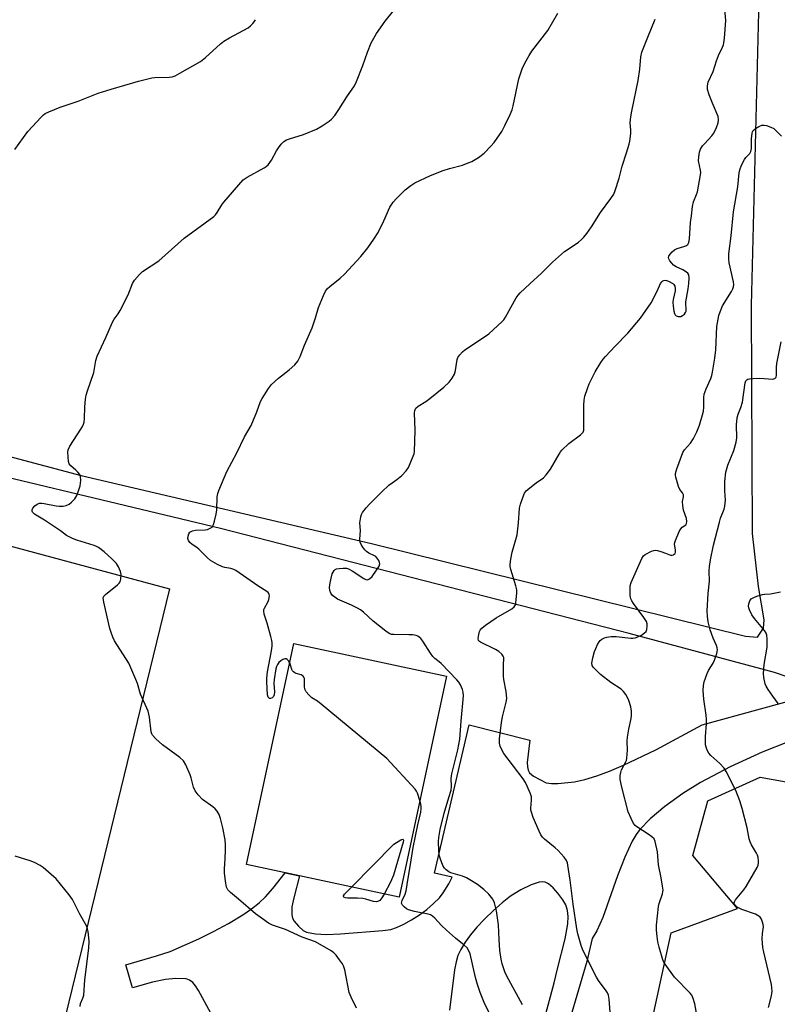
# Model space of a CAD drawing. Units: inches. Extents: x 1189770 to 1195770, y 541457 to 545457.
# Drawn here: x 1192142 to 1192414, y 544018 to 544372 of the extents above; entities that cross this region are included whole.
import ezdxf

# ---------------------------------------------------------------- set-up
doc = ezdxf.new("R2010")
doc.units = ezdxf.units.IN
doc.header["$MEASUREMENT"] = 0
for name, color, linetype in [('BLDG-Footprint', 5, 'Continuous'), ('NTRL-Pasture Land', 2, 'Continuous'), ('TRANS-Road', 130, 'Continuous'), ('Undefined', 1, 'Continuous')]:
    doc.layers.add(name, color=color, linetype=linetype)

msp = doc.modelspace()

# ---------------------------------------------------------------- linework, layer by layer
at = {"layer": 'BLDG-Footprint', "elevation": 392.51}
msp.add_lwpolyline([(1192295.2, 544136.19), (1192278.19, 544056.83), (1192223.41, 544068.58), (1192240.42, 544147.93)], close=True, dxfattribs=at)
at = {"layer": 'NTRL-Pasture Land'}
msp.add_polyline3d([(1191486.17, 544357.08, 0), (1191898.76, 544247.46, 0), (1192195.79, 544167.55, 0), (1192131.56, 543904.48, 0), (1192180.86, 543891.96, 0), (1192155.6, 543802.34, 0), (1192225.75, 543782.57, 0), (1192245.66, 543853.22, 0), (1192330.08, 543833.53, 0), (1192375.85, 544044.06, 0), (1192399.65, 544052.75, 0), (1192383.57, 544071.81, 0), (1192388.96, 544091.46, 0), (1192407.78, 544099.87, 0), (1192548.97, 544074.52, 0)], dxfattribs=at)
at = {"layer": 'TRANS-Road'}
for points in [[(1192123.01, 544219.13, 0), (1192164.03, 544208.18, 0), (1192268.3, 544183.82, 0), (1192402.53, 544150.54, 0), (1192406.87, 544150.17, 0), (1192409.03, 544153.38, 0), (1192409.26, 544156.37, 0), (1192407.15, 544168.32, 0), (1192405.07, 544187.43, 0), (1192404.68, 544269.2, 0), (1192407.95, 544398.5, 0)], [(1192425.89, 544133.07, 0), (1192412.98, 544137.44, 0), (1192360.72, 544151.54, 0), (1192214.08, 544189.19, 0), (1192097.09, 544217.16, 0)], [(1192210.61, 544015.21, 0), (1192206.17, 544023.41, 0), (1192205.16, 544024.97, 0), (1192204.12, 544026.22, 0), (1192202.99, 544027.1, 0), (1192201.73, 544027.57, 0), (1192198.11, 544027.67, 0), (1192194.35, 544027.31, 0), (1192189.72, 544026.33, 0), (1192182.5, 544024.35, 0), (1192180.1, 544032.62, 0), (1192191.07, 544035.75, 0), (1192196.08, 544037.4, 0), (1192206.26, 544041.84, 0), (1192211.59, 544044.49, 0), (1192216.99, 544047.43, 0), (1192222.13, 544050.55, 0), (1192225.24, 544052.68, 0), (1192227.97, 544054.81, 0), (1192230.22, 544056.91, 0), (1192232.88, 544059.97, 0), (1192237.31, 544065.59, 0), (1192242.5, 544064.48, 0), (1192240.42, 544056.63, 0), (1192239.72, 544053.36, 0), (1192239.66, 544050.56, 0), (1192239.97, 544049.34, 0), (1192240.56, 544048.23, 0), (1192242.04, 544046.43, 0), (1192243.71, 544044.89, 0), (1192244.94, 544044.3, 0), (1192248.23, 544043.65, 0), (1192252.04, 544043.5, 0), (1192257.14, 544043.72, 0), (1192272.38, 544044.84, 0), (1192275.26, 544045.26, 0), (1192277.32, 544045.96, 0), (1192279.93, 544047.16, 0), (1192282.69, 544048.7, 0), (1192285.47, 544050.51, 0), (1192288.14, 544052.48, 0), (1192290.57, 544054.55, 0), (1192292.65, 544056.61, 0), (1192294.07, 544058.35, 0), (1192296.07, 544061.65, 0), (1192297.21, 544064.01, 0), (1192290.89, 544065.47, 0), (1192303.35, 544118.76, 0), (1192325.17, 544113.23, 0), (1192324.22, 544105.14, 0), (1192324.23, 544103.62, 0), (1192324.49, 544102.38, 0), (1192325.05, 544101.43, 0), (1192326.48, 544100.31, 0), (1192330.93, 544097.87, 0), (1192332.9, 544097.66, 0), (1192335.23, 544097.67, 0), (1192341.11, 544098.27, 0), (1192344.9, 544099.1, 0), (1192349.19, 544100.39, 0), (1192353.71, 544102.06, 0), (1192358.74, 544104.18, 0), (1192370.29, 544109.77, 0), (1192387, 544118.72, 0), (1192428.89, 544130.17, 0)], [(1192418.26, 544112.67, 0), (1192408.52, 544108.9, 0), (1192397.03, 544103.64, 0), (1192386.32, 544098.04, 0), (1192379.98, 544094.06, 0), (1192373.59, 544089.43, 0), (1192368.31, 544084.97, 0), (1192364.65, 544081.17, 0), (1192363.32, 544079.34, 0), (1192361.87, 544076.93, 0), (1192359.16, 544071.26, 0), (1192356.55, 544064.56, 0), (1192351.29, 544049.57, 0), (1192349.15, 544044.74, 0), (1192347.51, 544042.03, 0), (1192345.56, 544033.71, 0), (1192323.06, 543957.29, 0)], [(1192321.98, 543982.13, 0), (1192333.83, 544026.06, 0), (1192335, 544031.15, 0), (1192337.8, 544041.9, 0), (1192338.75, 544047.22, 0), (1192338.87, 544049.87, 0), (1192338.63, 544052.08, 0), (1192338.03, 544054.1, 0), (1192337, 544055.95, 0), (1192335.17, 544058.31, 0), (1192333.52, 544060.14, 0), (1192331.83, 544061.59, 0), (1192330.61, 544062.21, 0), (1192329.65, 544062.32, 0), (1192328.53, 544062.21, 0), (1192325.62, 544061.33, 0), (1192321.87, 544059.5, 0), (1192318.18, 544057.15, 0), (1192315.25, 544054.86, 0), (1192312.09, 544052.1, 0), (1192308.87, 544049, 0), (1192306.1, 544046.03, 0), (1192303.84, 544043.33, 0), (1192301.87, 544040.64, 0), (1192300.3, 544038.04, 0), (1192299.32, 544035.88, 0), (1192298.66, 544033.65, 0), (1192298.08, 544030.76, 0), (1192296.33, 544016.26, 0)]]:
    msp.add_polyline3d(points, dxfattribs=at)
at = {"layer": 'Undefined'}
for points, elevation in [([(1192353.96, 544015.54), (1192353.55, 544020.28), (1192353.31, 544021.72), (1192352.98, 544022.51), (1192352.53, 544023.25), (1192349.78, 544026.95), (1192349.07, 544028.12), (1192344.76, 544036.59), (1192344.06, 544038.14), (1192343.58, 544039.51), (1192342.34, 544043.71), (1192341.95, 544045.44), (1192340.62, 544054.3), (1192339.6, 544062.99), (1192338.79, 544068.32), (1192338.6, 544069.19), (1192338.3, 544070.02), (1192337.5, 544071.24), (1192335.32, 544073.61), (1192334.24, 544074.58), (1192330.43, 544077.61), (1192329.68, 544078.37), (1192329.06, 544079.25), (1192328.43, 544080.57), (1192326.37, 544085.47), (1192325.69, 544087.31), (1192325.53, 544088.05), (1192325.5, 544088.75), (1192325.76, 544091.7), (1192325.74, 544092.86), (1192325.41, 544093.98), (1192324.22, 544096.72), (1192323.57, 544098.06), (1192322.76, 544099.29), (1192315.78, 544108.45), (1192315.02, 544109.71), (1192314.45, 544111.03), (1192314.23, 544112.17), (1192314.2, 544113.63), (1192314.95, 544119.59), (1192315.35, 544121.55), (1192316.66, 544126.79), (1192316.84, 544128.2), (1192316.65, 544130.65), (1192315.84, 544135), (1192315.68, 544136.16), (1192315.61, 544139.09), (1192315.65, 544140.55), (1192315.82, 544142.13), (1192315.73, 544142.88), (1192315.53, 544143.35), (1192315.07, 544144.02), (1192314.01, 544145.01), (1192312.8, 544145.71), (1192307.41, 544148.38), (1192307.02, 544148.65), (1192306.74, 544148.99), (1192306.6, 544149.71), (1192306.77, 544151.12), (1192307.07, 544152.23), (1192307.31, 544152.73), (1192307.85, 544153.36), (1192309.22, 544154.43), (1192313.02, 544157.14), (1192318.64, 544160.3), (1192319.5, 544161.04), (1192319.93, 544161.73), (1192320.13, 544162.53), (1192320.26, 544163.67), (1192320.43, 544165.99), (1192320.4, 544167.13), (1192320.08, 544168.58), (1192318.32, 544174.44), (1192318.11, 544175.51), (1192318.09, 544176.36), (1192318.32, 544178.11), (1192318.81, 544180.72), (1192320.58, 544186.93), (1192321.03, 544191.25), (1192321.39, 544196.47), (1192321.75, 544197.85), (1192322.57, 544200.32), (1192323.22, 544201.88), (1192323.94, 544202.75), (1192327.35, 544205.5), (1192330.06, 544207.39), (1192331.02, 544208.37), (1192332.52, 544210.41), (1192335.61, 544215.89), (1192336.09, 544216.64), (1192336.64, 544217.31), (1192339.17, 544219.62), (1192343.35, 544222.8), (1192343.96, 544223.38), (1192344.24, 544223.78), (1192344.47, 544224.5), (1192344.54, 544225.32), (1192344.51, 544233.47), (1192344.67, 544235.23), (1192344.92, 544236.67), (1192345.78, 544239.47), (1192346.44, 544241.07), (1192348.63, 544245.42), (1192350.63, 544248.72), (1192351.46, 544249.95), (1192352.23, 544250.86), (1192355.7, 544254.58), (1192360.32, 544259.27), (1192364.83, 544264.64), (1192368.69, 544270.2), (1192370.82, 544274.32), (1192372.03, 544277.13), (1192372.45, 544277.75), (1192372.81, 544278.01), (1192373.21, 544278.18), (1192373.65, 544278.25), (1192374.17, 544278.18), (1192374.95, 544277.91), (1192376.44, 544277.1), (1192376.83, 544276.74), (1192377.19, 544276.11), (1192377.34, 544275.35), (1192377.27, 544274.5), (1192376.55, 544271.35), (1192376.47, 544270.45), (1192376.58, 544268.96), (1192376.85, 544267.17), (1192377.08, 544266.34), (1192377.33, 544265.87), (1192377.67, 544265.55), (1192378.33, 544265.25), (1192378.79, 544265.2), (1192379.27, 544265.3), (1192379.97, 544265.64), (1192380.6, 544266.11), (1192381.05, 544266.68), (1192381.19, 544267.19), (1192381.12, 544270.52), (1192381.9, 544275.13), (1192382.15, 544277.15), (1192382.29, 544279.13), (1192382.17, 544280.2), (1192381.8, 544280.81), (1192381.02, 544281.43), (1192380.05, 544281.97), (1192377.63, 544283.1), (1192376.65, 544283.72), (1192376.05, 544284.34), (1192375.38, 544285.27), (1192375.02, 544285.99), (1192374.94, 544286.46), (1192375.06, 544286.92), (1192375.47, 544287.59), (1192376.19, 544288.45), (1192377.02, 544289.22), (1192378.05, 544289.72), (1192380.35, 544290.33), (1192381.15, 544290.64), (1192381.8, 544291.14), (1192382.19, 544291.83), (1192382.44, 544293.11), (1192382.82, 544298.96), (1192383.15, 544301.4), (1192383.48, 544304.72), (1192383.88, 544306.42), (1192384.99, 544309.03), (1192385.32, 544310.03), (1192386.4, 544316.05), (1192386.45, 544316.92), (1192386.38, 544317.8), (1192385.68, 544321.08), (1192385.75, 544322.51), (1192386.04, 544324.21), (1192386.4, 544325.28), (1192387.15, 544326.48), (1192387.88, 544327.38), (1192390.44, 544330.15), (1192391.12, 544331.06), (1192392.13, 544333.03), (1192392.73, 544334.79), (1192392.87, 544335.9), (1192392.67, 544337.02), (1192390.73, 544341.82), (1192389.44, 544344.79), (1192388.89, 544346.73), (1192388.85, 544348.01), (1192389.19, 544349.35), (1192390.91, 544353.24), (1192392.15, 544357.06), (1192392.89, 544358.88), (1192394.32, 544361.96), (1192394.61, 544362.75), (1192394.78, 544363.52), (1192394.97, 544365.12), (1192395.45, 544371.51), (1192394.93, 544377.95)], 396), ([(1192262.96, 544017.05), (1192260.97, 544020.96), (1192260.31, 544022.58), (1192258.7, 544030.76), (1192258.28, 544032.17), (1192257.86, 544032.94), (1192256.83, 544034.39), (1192255.57, 544036.06), (1192254.77, 544036.92), (1192253.82, 544037.58), (1192248.2, 544040.83), (1192243.37, 544042.55), (1192237.43, 544045.19), (1192232.78, 544046.83), (1192231.33, 544047.53), (1192229.11, 544049.03), (1192226.66, 544050.89), (1192220.57, 544056.17), (1192217.65, 544058.54), (1192216.69, 544059.54), (1192216.29, 544060.45), (1192215.98, 544061.83), (1192215.72, 544063.53), (1192215.56, 544065.53), (1192215.53, 544066.98), (1192215.78, 544070.55), (1192215.87, 544073.84), (1192215.86, 544075.61), (1192215.73, 544077.45), (1192214.97, 544081.71), (1192214.07, 544085.11), (1192213.59, 544086.47), (1192212.93, 544087.71), (1192212.23, 544088.58), (1192211.31, 544089.32), (1192207.67, 544091.93), (1192206.05, 544093.6), (1192204.98, 544094.96), (1192204.44, 544096.27), (1192203.59, 544099.64), (1192203.24, 544100.75), (1192201.68, 544104.29), (1192200.81, 544105.81), (1192199.51, 544106.96), (1192193.32, 544111.48), (1192190.85, 544113.66), (1192189.65, 544114.94), (1192189.4, 544115.42), (1192189.19, 544116.23), (1192188.6, 544121.41), (1192188.11, 544123.56), (1192187.71, 544124.64), (1192185.39, 544129.76), (1192184.25, 544133.59), (1192183.76, 544134.94), (1192181.2, 544140.83), (1192176.09, 544148.89), (1192175.43, 544150.19), (1192174.8, 544151.81), (1192174.4, 544153.23), (1192172.21, 544162.71), (1192172.06, 544163.52), (1192172.03, 544164.29), (1192172.27, 544164.91), (1192172.81, 544165.51), (1192177.13, 544168.97), (1192177.74, 544169.56), (1192178.06, 544170), (1192178.36, 544171.01), (1192178.44, 544172.66), (1192178.18, 544173.78), (1192177.49, 544175.4), (1192176.72, 544176.63), (1192175.14, 544178.32), (1192172.36, 544180.81), (1192170.34, 544182.31), (1192169.62, 544182.73), (1192168.72, 544183.12), (1192162.58, 544184.99), (1192160.92, 544185.62), (1192159.59, 544186.25), (1192158.87, 544186.7), (1192156.64, 544188.36), (1192154.19, 544190), (1192150.96, 544192.1), (1192147.36, 544194.29), (1192146.94, 544194.64), (1192146.63, 544195.04), (1192146.5, 544195.44), (1192146.48, 544195.84), (1192146.73, 544196.49), (1192147.44, 544197.3), (1192148.31, 544197.95), (1192149.09, 544198.2), (1192149.93, 544198.25), (1192150.8, 544198.18), (1192155.07, 544197.34), (1192156.21, 544197.18), (1192157.58, 544197.2), (1192158.68, 544197.42), (1192159.75, 544197.87), (1192160.64, 544198.56), (1192161.78, 544199.83), (1192162.53, 544201.06), (1192163.27, 544203.02), (1192163.69, 544204.45), (1192163.93, 544206.44), (1192163.87, 544207.82), (1192163.57, 544208.53), (1192162.92, 544209.37), (1192162.15, 544210.15), (1192160.34, 544211.71), (1192159.83, 544212.42), (1192159.59, 544213.2), (1192159.39, 544214.89), (1192159.32, 544216.6), (1192159.42, 544217.42), (1192160.01, 544218.69), (1192163.97, 544224.8), (1192164.56, 544225.81), (1192164.91, 544226.6), (1192165.1, 544227.39), (1192165.23, 544228.5), (1192165.41, 544232.88), (1192165.63, 544235.55), (1192165.83, 544237.02), (1192166.3, 544238.61), (1192168.57, 544245.12), (1192169.34, 544249.48), (1192169.8, 544251.04), (1192172.97, 544257.72), (1192175.29, 544263.17), (1192175.95, 544264.31), (1192177.37, 544266.17), (1192178.13, 544267.43), (1192180.91, 544273.05), (1192182.49, 544277.1), (1192183.26, 544278.34), (1192185.01, 544280.38), (1192186.06, 544281.43), (1192192, 544285.27), (1192201.02, 544293.32), (1192211.72, 544301.11), (1192212.29, 544301.69), (1192212.94, 544302.56), (1192214.57, 544305.37), (1192215.24, 544306.33), (1192222.25, 544314.25), (1192222.92, 544314.81), (1192223.66, 544315.27), (1192229.81, 544318.64), (1192230.52, 544319.12), (1192231.15, 544319.7), (1192232.39, 544321.34), (1192234.25, 544324.77), (1192234.87, 544325.77), (1192235.9, 544327.06), (1192236.86, 544328.01), (1192237.8, 544328.61), (1192238.82, 544329.07), (1192243.93, 544330.54), (1192248.61, 544332.48), (1192250.64, 544333.69), (1192253.08, 544335.37), (1192253.98, 544336.12), (1192255.09, 544337.41), (1192256.6, 544339.5), (1192259.49, 544344.06), (1192262.15, 544348.05), (1192262.88, 544349.64), (1192265.21, 544355.33), (1192266.81, 544360.1), (1192268.2, 544363.53), (1192270.07, 544366.81), (1192273.22, 544371.28), (1192276.16, 544374.92)], 390), ([(1192238.93, 544141), (1192238.57, 544141.59), (1192238.03, 544142.14), (1192237.63, 544142.38), (1192237.19, 544142.42), (1192236.47, 544142.14), (1192235.75, 544141.65), (1192235.08, 544141.07), (1192234.58, 544140.4), (1192234.22, 544139.66), (1192233.97, 544138.83), (1192233.39, 544135.02), (1192233.29, 544133.55), (1192233.45, 544130.57), (1192233.37, 544129.43), (1192233.14, 544128.86), (1192232.68, 544128.38), (1192232.07, 544128.14), (1192231.65, 544128.2), (1192231.15, 544128.66), (1192230.94, 544129.42), (1192230.71, 544134.12), (1192230.72, 544135.41), (1192230.99, 544137.68), (1192232.38, 544145.28), (1192232.62, 544146.99), (1192232.67, 544148.13), (1192232.55, 544148.98), (1192232.2, 544150.39), (1192230.89, 544155.16), (1192229.82, 544158.47), (1192229.62, 544159.56), (1192229.68, 544160.07), (1192229.84, 544160.55), (1192231.15, 544162.93), (1192231.43, 544163.68), (1192231.63, 544164.96), (1192231.58, 544165.45), (1192231.43, 544165.84), (1192231.19, 544166.2), (1192230.74, 544166.6), (1192227.48, 544168.63), (1192219.61, 544174.14), (1192218.86, 544174.51), (1192217.8, 544174.86), (1192215.65, 544175.16), (1192214.81, 544175.38), (1192213, 544176.26), (1192210.51, 544177.73), (1192209.43, 544178.66), (1192206.36, 544181.74), (1192205.56, 544182.37), (1192203.97, 544183.38), (1192203.13, 544184.14), (1192202.64, 544184.83), (1192202.4, 544185.6), (1192202.45, 544186.42), (1192202.68, 544187.21), (1192203.13, 544187.83), (1192204.04, 544188.32), (1192205.12, 544188.56), (1192208.59, 544188.71), (1192209.42, 544188.83), (1192209.94, 544189), (1192210.65, 544189.38), (1192211.06, 544189.7), (1192211.38, 544190.11), (1192211.62, 544190.62), (1192211.98, 544191.74), (1192212.59, 544194.37), (1192212.73, 544195.84), (1192212.9, 544200.5), (1192213.15, 544201.75), (1192213.53, 544202.85), (1192216.35, 544209.61), (1192219.91, 544216.37), (1192222.74, 544222.03), (1192225.13, 544226.12), (1192227.13, 544231), (1192228.5, 544234.78), (1192229.01, 544235.81), (1192231.38, 544239.45), (1192232.43, 544240.82), (1192234.95, 544243.1), (1192238.77, 544246.1), (1192240.72, 544247.92), (1192241.85, 544249.22), (1192242.72, 544250.85), (1192244.27, 544255.01), (1192246.98, 544261.18), (1192248.18, 544264.81), (1192249.26, 544268.48), (1192251.04, 544272.77), (1192251.79, 544274.32), (1192252.49, 544275.25), (1192253.34, 544276.08), (1192257.06, 544278.99), (1192258.58, 544280.4), (1192264.48, 544286.74), (1192267.01, 544289.89), (1192269.14, 544292.97), (1192270.69, 544295.4), (1192272.77, 544299.57), (1192274.9, 544304.44), (1192276.09, 544306.28), (1192277.22, 544307.57), (1192280.36, 544310.67), (1192282.4, 544312.27), (1192283.85, 544313.21), (1192289.47, 544315.85), (1192294.04, 544317.64), (1192296.23, 544318.34), (1192300.97, 544319.6), (1192303.04, 544320.35), (1192304.3, 544320.91), (1192306.69, 544322.35), (1192308.74, 544323.87), (1192311.16, 544326.37), (1192312.26, 544327.75), (1192315.03, 544331.66), (1192316.14, 544333.77), (1192318.08, 544337.79), (1192318.77, 544339.43), (1192319.14, 544340.86), (1192321.12, 544350.56), (1192322.42, 544354.09), (1192323.34, 544356.21), (1192324.87, 544358.99), (1192325.78, 544360.45), (1192331.54, 544367.87), (1192335.16, 544374.18)], 392), ([(1192322.5, 544018.15), (1192316.82, 544028.51), (1192316.14, 544030.11), (1192315.24, 544032.9), (1192314.83, 544034.59), (1192314.38, 544037.68), (1192314.09, 544041.66), (1192313.82, 544046.91), (1192313.66, 544048.61), (1192313.13, 544051.89), (1192312.43, 544054.85), (1192311.83, 544056.11), (1192310.45, 544057.96), (1192308.67, 544059.56), (1192306.31, 544061.39), (1192303.61, 544063.12), (1192302.34, 544063.83), (1192300.91, 544064.36), (1192296.78, 544065.63), (1192296, 544065.97), (1192295.09, 544066.63), (1192294.51, 544067.25), (1192293.95, 544068.26), (1192293.06, 544070.47), (1192292.62, 544071.88), (1192292.44, 544073.61), (1192292.36, 544076.8), (1192292.5, 544078.25), (1192292.95, 544081.14), (1192294.38, 544087.04), (1192296.1, 544092.59), (1192296.84, 544095.28), (1192297, 544096.63), (1192296.91, 544099.48), (1192297.08, 544101.07), (1192299.28, 544109.78), (1192300.03, 544113.5), (1192300.49, 544120.07), (1192301.31, 544129.07), (1192301.25, 544130.37), (1192300.99, 544131.38), (1192300.19, 544133.09), (1192299.62, 544133.96), (1192298.9, 544134.83), (1192293.28, 544140.77), (1192292.63, 544141.36), (1192291.04, 544142.56), (1192290.33, 544143.28), (1192289.48, 544144.48), (1192286.75, 544148.72), (1192286.03, 544149.63), (1192285.42, 544150.2), (1192284.98, 544150.48), (1192284.36, 544150.75), (1192283.15, 544150.99), (1192281.73, 544151.06), (1192276.32, 544151.07), (1192275.46, 544151.18), (1192274.67, 544151.49), (1192273.47, 544152.33), (1192268.87, 544155.94), (1192265.42, 544159.12), (1192264.29, 544160.03), (1192263.26, 544160.61), (1192261.12, 544161.64), (1192256.13, 544163.86), (1192255.1, 544164.47), (1192254.32, 544165.16), (1192253.71, 544165.98), (1192253.35, 544166.93), (1192253.23, 544167.97), (1192253.48, 544169.67), (1192254.23, 544172.87), (1192254.9, 544174.04), (1192255.25, 544174.4), (1192255.69, 544174.66), (1192256.73, 544174.87), (1192258.15, 544174.94), (1192259.27, 544174.89), (1192260.08, 544174.69), (1192261.37, 544173.98), (1192265.5, 544171.17), (1192266.22, 544170.82), (1192266.69, 544170.74), (1192267.14, 544170.85), (1192267.58, 544171.1), (1192268.54, 544171.97), (1192270.14, 544174.17), (1192271.07, 544175.67), (1192271.29, 544176.43), (1192271.22, 544176.94), (1192270.89, 544177.7), (1192270.26, 544178.66), (1192269.87, 544179.06), (1192269.42, 544179.37), (1192267.37, 544180.29), (1192266.45, 544180.9), (1192265.88, 544181.53), (1192265.19, 544182.48), (1192264.56, 544183.46), (1192264.19, 544184.22), (1192264.07, 544184.76), (1192264.05, 544185.33), (1192264.34, 544188.45), (1192264.14, 544191.16), (1192264.42, 544193.38), (1192264.66, 544194.16), (1192265.09, 544194.91), (1192266.36, 544196.53), (1192267.56, 544197.85), (1192272, 544202.3), (1192274.56, 544204.69), (1192275.68, 544205.6), (1192277.44, 544206.71), (1192279.14, 544208.24), (1192280.75, 544209.86), (1192281.53, 544211.06), (1192283.27, 544215.16), (1192283.55, 544215.99), (1192283.71, 544216.84), (1192283.97, 544224.39), (1192283.68, 544230.74), (1192283.81, 544231.55), (1192284.25, 544232.38), (1192285.01, 544233.1), (1192287.75, 544234.78), (1192289.18, 544235.84), (1192294.25, 544239.9), (1192296.16, 544241.73), (1192297.21, 544243.07), (1192298.03, 544244.51), (1192298.4, 544245.9), (1192299.03, 544249.82), (1192299.32, 544250.58), (1192299.95, 544251.51), (1192300.9, 544252.58), (1192301.8, 544253.32), (1192307.72, 544257.22), (1192310.38, 544259.08), (1192315.2, 544263.42), (1192315.78, 544264.07), (1192316.4, 544265.01), (1192320.25, 544271.97), (1192320.88, 544272.89), (1192321.66, 544273.75), (1192325.07, 544276.97), (1192329.36, 544280.76), (1192333.29, 544284.75), (1192336.48, 544287.67), (1192337.6, 544288.56), (1192339.98, 544290.09), (1192342.58, 544291.95), (1192343.71, 544292.86), (1192344.52, 544293.67), (1192345.61, 544295), (1192347.24, 544297.4), (1192350.48, 544302.53), (1192354.19, 544307.56), (1192355.22, 544309.2), (1192355.78, 544310.51), (1192357.22, 544314.87), (1192358.32, 544319.24), (1192359.78, 544324.05), (1192360.79, 544327.08), (1192361.07, 544328.18), (1192361.33, 544330.96), (1192361.33, 544332.09), (1192361.16, 544334.76), (1192361.34, 544336.97), (1192361.68, 544338.92), (1192364.02, 544349.95), (1192364.6, 544354.03), (1192365, 544358.45), (1192365.35, 544360.14), (1192367.42, 544365.49), (1192370.16, 544371.94)], 394), ([(1192140.31, 544325.18), (1192144.95, 544331.69), (1192149.7, 544336.85), (1192150.53, 544337.65), (1192151.22, 544338.15), (1192152.51, 544338.76), (1192156.54, 544340.35), (1192163, 544342.58), (1192170.16, 544345.37), (1192174.81, 544346.86), (1192184.72, 544349.75), (1192187.49, 544350.47), (1192189.44, 544350.89), (1192190.55, 544350.98), (1192195.69, 544351.11), (1192196.79, 544351.31), (1192197.8, 544351.69), (1192199.55, 544352.57), (1192206.96, 544356.81), (1192208.71, 544358.2), (1192214.15, 544363.11), (1192215.3, 544364.06), (1192217.34, 544365.29), (1192223.97, 544368.92), (1192224.86, 544369.58), (1192225.66, 544370.38), (1192226.19, 544371.04), (1192226.62, 544371.79)], 388), ([(1192385.6, 544011.95), (1192384.33, 544018.51), (1192383.8, 544020.44), (1192383.21, 544021.69), (1192382.7, 544022.39), (1192377.09, 544028.19), (1192373.64, 544032.81), (1192373.21, 544033.54), (1192372.88, 544034.35), (1192371.55, 544038.86), (1192371.11, 544040.81), (1192370.79, 544042.75), (1192370.61, 544045.03), (1192370.64, 544046.77), (1192371.25, 544053.48), (1192371.54, 544054.6), (1192372.77, 544058.06), (1192372.91, 544058.76), (1192372.93, 544059.34), (1192372.78, 544060.8), (1192372.3, 544063.75), (1192371.27, 544068.44), (1192370.96, 544073.07), (1192370.13, 544076.8), (1192369.69, 544077.82), (1192368.96, 544078.55), (1192367.62, 544079.48), (1192363.52, 544082.07), (1192362.87, 544082.59), (1192362.35, 544083.25), (1192361.44, 544085.07), (1192360.45, 544087.53), (1192358.1, 544096.34), (1192357.58, 544099.12), (1192357.56, 544100.49), (1192357.75, 544101.56), (1192358.06, 544102.59), (1192359.56, 544105.42), (1192359.78, 544105.95), (1192359.96, 544106.77), (1192360.2, 544109.62), (1192360.1, 544112.84), (1192360.21, 544114.32), (1192360.69, 544117.14), (1192361.54, 544120.94), (1192361.67, 544122.03), (1192361.66, 544123.66), (1192361.34, 544125.2), (1192360.69, 544127.38), (1192360.22, 544128.55), (1192359.61, 544129.54), (1192358.7, 544130.69), (1192357.86, 544131.47), (1192354.24, 544133.93), (1192350.47, 544136.81), (1192347.85, 544139.43), (1192347.49, 544140.05), (1192347.39, 544140.8), (1192347.77, 544142.76), (1192348.39, 544145.03), (1192348.77, 544146.14), (1192349.41, 544147.49), (1192350.01, 544148.49), (1192350.38, 544148.93), (1192351.01, 544149.4), (1192351.97, 544149.89), (1192352.72, 544150.15), (1192353.47, 544150.33), (1192354.36, 544150.42), (1192356.14, 544150.39), (1192361.33, 544149.83), (1192362.15, 544149.83), (1192362.9, 544149.92), (1192363.9, 544150.25), (1192365.16, 544150.9), (1192366.33, 544151.67), (1192366.86, 544152.23), (1192367.13, 544152.97), (1192367.24, 544154.08), (1192367.2, 544154.92), (1192367, 544155.73), (1192366.06, 544157.24), (1192362.31, 544162.24), (1192361.7, 544163.21), (1192361.36, 544163.97), (1192361.17, 544165.1), (1192361.12, 544167.45), (1192361.19, 544168.62), (1192361.49, 544169.74), (1192365.29, 544178.41), (1192365.92, 544179.35), (1192366.56, 544179.85), (1192368.84, 544180.98), (1192369.62, 544181.26), (1192370.15, 544181.35), (1192371, 544181.27), (1192372.14, 544180.96), (1192373.84, 544180.35), (1192375.64, 544179.57), (1192376.24, 544179.54), (1192376.64, 544179.68), (1192376.98, 544179.92), (1192377.24, 544180.25), (1192377.36, 544180.73), (1192377.35, 544181.56), (1192377.07, 544183.54), (1192377.15, 544184.1), (1192377.41, 544184.91), (1192378.78, 544188.07), (1192379.29, 544189.04), (1192379.8, 544189.61), (1192381.07, 544190.51), (1192381.33, 544190.91), (1192381.46, 544191.67), (1192381.36, 544192.78), (1192380.31, 544195.79), (1192380.01, 544197.43), (1192379.97, 544198.8), (1192380.28, 544200.53), (1192380.24, 544201.29), (1192379.91, 544201.94), (1192378.98, 544203.21), (1192378.53, 544204.24), (1192377.57, 544207.54), (1192377.44, 544208.36), (1192377.46, 544208.92), (1192377.91, 544210.59), (1192380.01, 544216.39), (1192380.61, 544217.37), (1192382.74, 544219.8), (1192383.92, 544221.5), (1192385.12, 544223.81), (1192386.02, 544226.23), (1192387.12, 544229.92), (1192387.42, 544231.32), (1192387.53, 544232.66), (1192387.58, 544236.22), (1192387.74, 544237.38), (1192388.42, 544239.34), (1192390.12, 544243.02), (1192390.48, 544244.11), (1192390.74, 544245.27), (1192391.53, 544250.25), (1192391.93, 544253.33), (1192392.23, 544261.61), (1192392.99, 544265.58), (1192393.42, 544266.94), (1192394.33, 544269.04), (1192397.47, 544274.17), (1192397.98, 544275.2), (1192398.22, 544275.94), (1192398.32, 544276.71), (1192398.28, 544277.74), (1192396.71, 544284.48), (1192396.56, 544285.96), (1192396.54, 544287.75), (1192397.4, 544294.16), (1192398.2, 544302.87), (1192399.78, 544311.75), (1192400.27, 544316.78), (1192400.47, 544317.94), (1192401.1, 544319.53), (1192402.15, 544321.57), (1192402.65, 544322.27), (1192404.03, 544323.78), (1192404.47, 544324.48), (1192404.69, 544325.55), (1192404.74, 544329.02), (1192404.92, 544331.02), (1192405.07, 544331.54), (1192405.34, 544331.99), (1192406.16, 544332.7), (1192407.37, 544333.45), (1192408.39, 544333.88), (1192409.19, 544333.93), (1192410.01, 544333.76), (1192411.65, 544333.21), (1192412.65, 544332.68), (1192413.71, 544331.78), (1192415.47, 544330.03)], 398), ([(1192410.78, 544017.21), (1192411.86, 544021.42), (1192412.07, 544023.13), (1192412.02, 544024.29), (1192411.83, 544025.45), (1192409.11, 544037.12), (1192408.81, 544038.81), (1192408.57, 544041.9), (1192408.69, 544043.85), (1192408.97, 544046.25), (1192408.92, 544047.04), (1192408.68, 544047.89), (1192408.22, 544048.97), (1192407.76, 544049.7), (1192407.37, 544050.07), (1192406.13, 544050.69), (1192401.19, 544052.46), (1192400.2, 544052.9), (1192399.55, 544053.3), (1192398.98, 544053.81), (1192398.58, 544054.37), (1192398.47, 544054.77), (1192398.57, 544055.21), (1192398.97, 544055.89), (1192401.94, 544059.52), (1192402.8, 544060.69), (1192406.69, 544067.54), (1192407.04, 544068.32), (1192407.23, 544069.12), (1192407.21, 544069.94), (1192407.05, 544071.06), (1192406.84, 544071.88), (1192406.51, 544072.67), (1192404.69, 544075.65), (1192404.17, 544076.73), (1192403.88, 544077.84), (1192403.09, 544081.79), (1192401.39, 544088.65), (1192400.49, 544091.39), (1192399.07, 544095.16), (1192395.57, 544101.93), (1192394.84, 544103.17), (1192393.26, 544104.88), (1192390.07, 544107.71), (1192389.35, 544108.56), (1192388.81, 544109.58), (1192388.39, 544110.66), (1192388.23, 544111.47), (1192388.13, 544112.83), (1192388.17, 544114.55), (1192388.52, 544119.03), (1192388.53, 544120.71), (1192388.43, 544122.12), (1192387.58, 544127.86), (1192387.38, 544131.08), (1192387.4, 544132.82), (1192387.72, 544134.19), (1192388.75, 544137.15), (1192389.27, 544138.16), (1192390.92, 544140.87), (1192391.39, 544141.9), (1192392.24, 544144.31), (1192392.45, 544145.63), (1192392.39, 544146.38), (1192392.18, 544147.14), (1192390.88, 544149.75), (1192389.82, 544152.74), (1192389.19, 544155.64), (1192388.87, 544157.66), (1192388.83, 544159.56), (1192389.14, 544165.78), (1192389.64, 544170.29), (1192389.51, 544173.83), (1192389.59, 544175.58), (1192389.98, 544177.93), (1192391.06, 544183.13), (1192393.17, 544191.47), (1192393.58, 544192.87), (1192394.84, 544196.14), (1192395.13, 544197.22), (1192395.29, 544198.3), (1192395.35, 544199.38), (1192395.17, 544202.71), (1192395.12, 544205.99), (1192395.47, 544209.39), (1192396.14, 544211.95), (1192398.33, 544217.11), (1192399.19, 544220.11), (1192399.42, 544221.73), (1192399.34, 544226.33), (1192399.56, 544228.89), (1192399.86, 544230.2), (1192400.88, 544232.63), (1192401.42, 544234.56), (1192402.38, 544241.47), (1192402.67, 544242.2), (1192402.98, 544242.56), (1192403.4, 544242.78), (1192403.91, 544242.9), (1192405.31, 544243.04), (1192407.62, 544243.12), (1192412.33, 544242.82), (1192413.05, 544243), (1192413.49, 544243.48), (1192413.67, 544244.21), (1192413.69, 544247.03), (1192413.8, 544248.42), (1192415.32, 544256.11)], 400), ([(1192285.63, 544091.54), (1192284.76, 544094.18), (1192284.4, 544094.95), (1192283.93, 544095.65), (1192273.85, 544106.65), (1192250.28, 544126.09), (1192248.85, 544127.18), (1192246.87, 544128.44), (1192245.79, 544129.42), (1192244.87, 544130.53), (1192244.59, 544131.01), (1192244.4, 544131.54), (1192244.3, 544132.4), (1192244.28, 544134.77), (1192244.21, 544135.32), (1192244.03, 544135.81), (1192243.72, 544136.17), (1192243.06, 544136.59), (1192241.22, 544137.16), (1192240.75, 544137.39), (1192240.33, 544137.72), (1192239.99, 544138.12), (1192239.73, 544138.62), (1192238.93, 544141)], 392), ([(1192311.95, 544012.69), (1192308.98, 544018.47), (1192307.25, 544022.69), (1192306.37, 544025.49), (1192305.67, 544028.02), (1192303.65, 544036.52), (1192303.28, 544037.56), (1192302.59, 544038.67), (1192301.6, 544039.64), (1192298.44, 544042.1), (1192295.17, 544045.05), (1192293.47, 544046.67), (1192291.06, 544049.28), (1192290.18, 544050.03), (1192289.42, 544050.45), (1192288.61, 544050.73), (1192283.7, 544051.68), (1192281.56, 544052.3), (1192280.84, 544052.71), (1192279.97, 544053.42), (1192279.43, 544054.01), (1192279.11, 544054.65), (1192279.12, 544055.12), (1192279.27, 544055.61), (1192280.34, 544057.94), (1192280.69, 544059.14), (1192281.4, 544063.72), (1192282.17, 544067.85), (1192283.2, 544074.63), (1192284.89, 544082.84), (1192285.97, 544087.41), (1192286.13, 544088.55), (1192286.14, 544089.41), (1192286, 544090.26), (1192285.63, 544091.54)], 392), ([(1192261.11, 544060.49), (1192276.3, 544075.84), (1192278.81, 544077.37), (1192279.56, 544077.65), (1192279.66, 544077.6), (1192279.72, 544077.33), (1192279.6, 544076.63), (1192276.16, 544064.73), (1192275.09, 544062.28), (1192272.83, 544057.98)], 392), ([(1192163.67, 544017.63), (1192163.88, 544018.73), (1192164.74, 544020.57), (1192164.98, 544021.64), (1192165.39, 544027.22), (1192166.87, 544038.56), (1192166.98, 544041.09), (1192166.63, 544044.49), (1192166.38, 544045.53), (1192165.97, 544046.56), (1192163.58, 544050.79), (1192160.98, 544056.07), (1192159.79, 544057.72), (1192155.07, 544063.42), (1192153.36, 544064.99), (1192150.49, 544067.45), (1192149.31, 544068.22), (1192147.35, 544069.29), (1192145.8, 544069.93), (1192140.37, 544071.58)], 388), ([(1192272.83, 544057.98), (1192271.97, 544056.59), (1192271.24, 544055.69), (1192270.81, 544055.36), (1192270.06, 544055.13), (1192269, 544055.25), (1192266.27, 544056.12), (1192265.16, 544056.39), (1192263.21, 544056.55), (1192259.63, 544056.54), (1192258.9, 544056.64), (1192258.35, 544056.87), (1192258.19, 544057.12), (1192258.2, 544057.29), (1192258.55, 544057.87), (1192261.11, 544060.49)], 392)]:
    msp.add_lwpolyline(points, dxfattribs=dict(at, elevation=elevation))
msp.add_polyline3d([(1192414.24, 544126.33, 402), (1192412.29, 544128.95, 402), (1192410.64, 544131.38, 402), (1192409.9, 544132.63, 402), (1192409.58, 544133.43, 402), (1192409.07, 544135.68, 402), (1192409, 544137.13, 402), (1192409.27, 544140.37, 402), (1192410.27, 544146.53, 402), (1192410.35, 544149.49, 402), (1192410.2, 544150.93, 402), (1192409.94, 544151.65, 402), (1192409.35, 544152.59, 402), (1192405.8, 544156.86, 402), (1192404.8, 544158.21, 402), (1192403.97, 544159.97, 402), (1192403.72, 544160.75, 402), (1192403.65, 544161.28, 402), (1192403.74, 544162.11, 402), (1192404.12, 544163.19, 402), (1192404.58, 544163.87, 402), (1192405.26, 544164.32, 402), (1192406.62, 544164.85, 402), (1192408.61, 544165.44, 402), (1192409.47, 544165.58, 402), (1192411.53, 544165.72, 402), (1192415.04, 544166.41, 402)], dxfattribs=at)

doc.saveas('drawing.dxf')
